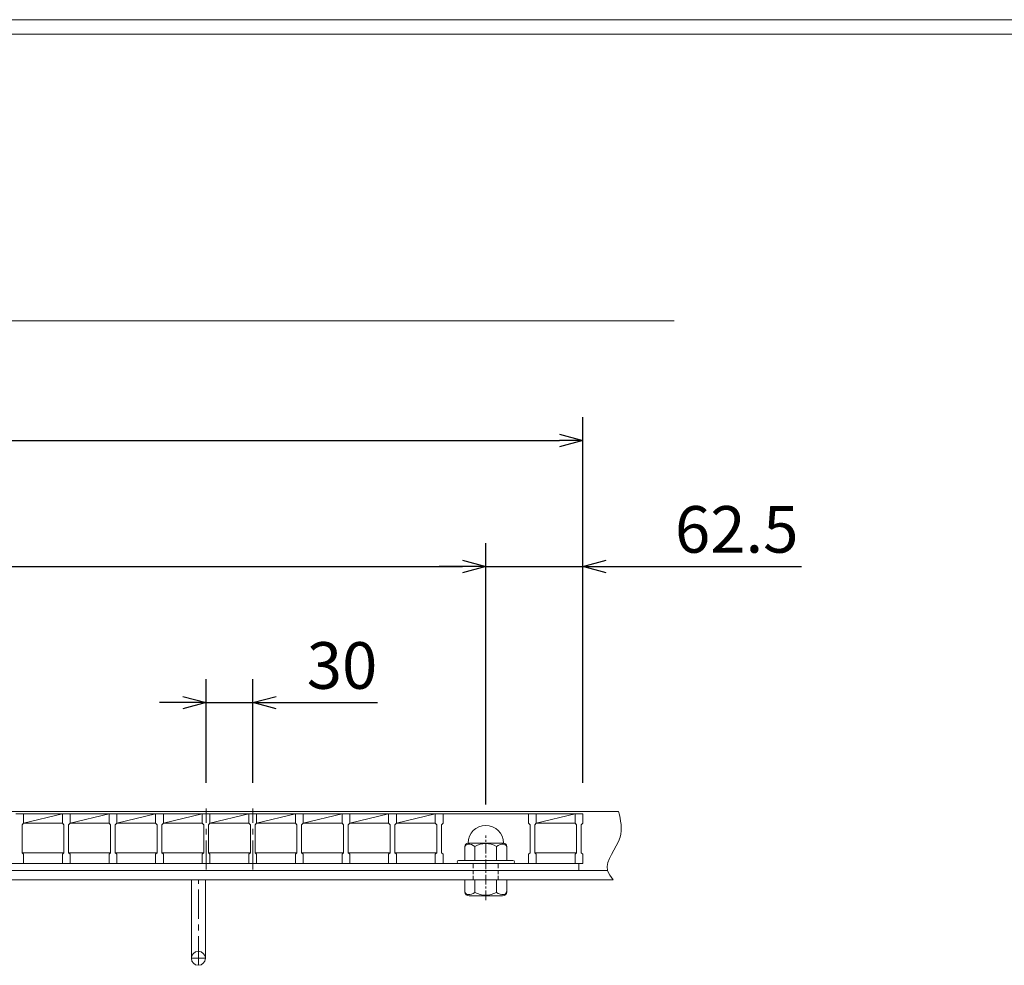
# Model space of a CAD drawing. Units: millimetres. Extents: x 3001 to 5810, y 0 to 1973.
# Drawn here: x 3826 to 4460, y 1365 to 1973 of the extents above; entities that cross this region are included whole.
import ezdxf

# ---------------------------------------------------------------- set-up
doc = ezdxf.new("R2010")
doc.units = ezdxf.units.MM
for name, pattern in [('CENTER', [10, 6.25, -1.25, 1.25, -1.25]), ('DASHED', [3.75, 2.5, -1.25]), ('HIDDEN', [9.525, 6.35, -3.175])]:
    doc.linetypes.add(name, pattern=pattern)
for name, color, linetype, lineweight in [('中心線', 1, 'HIDDEN', 13), ('受け枠', 3, 'Continuous', 9), ('寸法線', 2, 'Continuous', 9), ('本体', 7, 'Continuous', 13), ('枠寸法', 31, 'Continuous', 9)]:
    doc.layers.add(name, color=color, linetype=linetype, lineweight=lineweight)
doc.layers.add('外枠', color=7, linetype='Continuous')
doc.dimstyles.new('ISO-25', dxfattribs={"dimscale": 10, "dimtxt": 3, "dimasz": 1.5, "dimexe": 1.5, "dimexo": 2, "dimgap": 0.5, "dimtad": 1, "dimdsep": 46, "dimtxsty": 'Standard', "dimblk": 'OPEN30', "dimcen": 2.5, "dimadec": 0, "dimazin": 0, "dimtfac": 1, "dimtmove": 0, "dimatfit": 0, "dimldrblk": 'OPEN30', "dimfxl": 1, "dimarcsym": 0})

# ---------------------------------------------------------------- blocks, each defined once
blk = doc.blocks.new('_Open30')
at = {"color": 0, "linetype": 'ByBlock', "lineweight": -2}
for p, q in [((-1, 0.268), (0, 0)), ((0, 0), (-1, -0.268)), ((0, 0), (-1, 0))]:
    blk.add_line(p, q, dxfattribs=at)
blk = doc.blocks.new('*D4')
at = {"layer": 'Defpoints', "color": 0, "linetype": 'Continuous'}
for p in [(4188.34, 1702.45), (3193.34, 1462.1), (4188.34, 1462.1)]:
    blk.add_point(p, dxfattribs=at)
at = {"layer": '寸法線', "color": 0, "linetype": 'Continuous', "lineweight": -2}
for p, q in [((3193.34, 1482.1), (3193.34, 1717.45)), ((4188.34, 1482.1), (4188.34, 1717.45)), ((3208.34, 1702.45), (4173.34, 1702.45))]:
    blk.add_line(p, q, dxfattribs=at)
at = {"layer": '寸法線', "color": 0, "linetype": 'Continuous', "lineweight": -2, "xscale": 15, "yscale": 15, "zscale": 15, "rotation": 180}
blk.add_blockref('_Open30', (3193.34, 1702.45), dxfattribs=at)
at = {"layer": '寸法線', "color": 0, "linetype": 'Continuous', "lineweight": -2, "xscale": 15, "yscale": 15, "zscale": 15}
blk.add_blockref('_Open30', (4188.34, 1702.45), dxfattribs=at)
at = {"layer": '寸法線', "color": 0, "linetype": 'Continuous', "insert": (3690.84, 1722.45), "char_height": 30, "attachment_point": 5}
blk.add_mtext('995', dxfattribs=at)
blk = doc.blocks.new('*D14')
at = {"layer": 'Defpoints', "color": 0, "linetype": 'Continuous'}
for p in [(3975.84, 1533.71), (3945.84, 1462.1), (3975.84, 1462.1)]:
    blk.add_point(p, dxfattribs=at)
at = {"layer": '寸法線', "color": 0, "linetype": 'Continuous', "lineweight": -2}
for p, q in [((3945.84, 1482.1), (3945.84, 1548.71)), ((3975.84, 1482.1), (3975.84, 1548.71)), ((3930.84, 1533.71), (3915.84, 1533.71)), ((3945.84, 1533.71), (3975.84, 1533.71)), ((3990.84, 1533.71), (4056.23, 1533.71))]:
    blk.add_line(p, q, dxfattribs=at)
at = {"layer": '寸法線', "color": 0, "linetype": 'Continuous', "lineweight": -2, "xscale": 15, "yscale": 15, "zscale": 15}
blk.add_blockref('_Open30', (3945.84, 1533.71), dxfattribs=at)
at = {"layer": '寸法線', "color": 0, "linetype": 'Continuous', "lineweight": -2, "xscale": 15, "yscale": 15, "zscale": 15, "rotation": 180}
blk.add_blockref('_Open30', (3975.84, 1533.71), dxfattribs=at)
at = {"layer": '寸法線', "color": 0, "linetype": 'Continuous', "insert": (4033.34, 1553.71), "char_height": 30, "attachment_point": 5}
blk.add_mtext('30', dxfattribs=at)
blk = doc.blocks.new('*D49')
at = {"layer": 'Defpoints', "color": 0, "ltscale": 3}
for p in [(4125.84, 1621.31), (3255.84, 1448.14), (4125.84, 1448.14)]:
    blk.add_point(p, dxfattribs=at)
at = {"layer": '寸法線', "color": 0, "lineweight": -2, "ltscale": 3}
for p, q in [((3255.84, 1468.14), (3255.84, 1636.31)), ((4125.84, 1468.14), (4125.84, 1636.31)), ((3270.84, 1621.31), (4110.84, 1621.31))]:
    blk.add_line(p, q, dxfattribs=at)
at = {"layer": '寸法線', "color": 0, "lineweight": -2, "ltscale": 3, "xscale": 15, "yscale": 15, "zscale": 15, "rotation": 180}
blk.add_blockref('_Open30', (3255.84, 1621.31), dxfattribs=at)
at = {"layer": '寸法線', "color": 0, "lineweight": -2, "ltscale": 3, "xscale": 15, "yscale": 15, "zscale": 15}
blk.add_blockref('_Open30', (4125.84, 1621.31), dxfattribs=at)
at = {"layer": '寸法線', "color": 0, "ltscale": 3, "insert": (3690.84, 1641.31), "char_height": 30, "attachment_point": 5}
blk.add_mtext('870', dxfattribs=at)
blk = doc.blocks.new('*D50')
at = {"layer": 'Defpoints', "color": 0, "ltscale": 3}
for p in [(4188.34, 1621.31), (4188.34, 1463.6), (4125.84, 1448.14)]:
    blk.add_point(p, dxfattribs=at)
at = {"layer": '寸法線', "color": 0, "lineweight": -2, "ltscale": 3}
for p, q in [((4125.84, 1468.14), (4125.84, 1636.31)), ((4188.34, 1483.6), (4188.34, 1636.31)), ((4110.84, 1621.31), (4095.84, 1621.31)), ((4125.84, 1621.31), (4188.34, 1621.31)), ((4203.34, 1621.31), (4329.17, 1621.31))]:
    blk.add_line(p, q, dxfattribs=at)
at = {"layer": '寸法線', "color": 0, "lineweight": -2, "ltscale": 3, "xscale": 15, "yscale": 15, "zscale": 15}
blk.add_blockref('_Open30', (4125.84, 1621.31), dxfattribs=at)
at = {"layer": '寸法線', "color": 0, "lineweight": -2, "ltscale": 3, "xscale": 15, "yscale": 15, "zscale": 15, "rotation": 180}
blk.add_blockref('_Open30', (4188.34, 1621.31), dxfattribs=at)
at = {"layer": '寸法線', "color": 0, "ltscale": 3, "insert": (4287.39, 1641.31), "char_height": 30, "attachment_point": 5}
blk.add_mtext('62.5', dxfattribs=at)

msp = doc.modelspace()

# ---------------------------------------------------------------- linework, layer by layer
at = {"layer": '中心線', "linetype": 'CENTER', "ltscale": 3}
for p, q in [((3945.837, 1426.255), (3945.837, 1465.557)), ((3975.837, 1426.255), (3975.837, 1465.557))]:
    msp.add_line(p, q, dxfattribs=at)
at = {"layer": '中心線', "linetype": 'CENTER'}
msp.add_line((4125.837, 1406.553), (4125.837, 1448.14), dxfattribs=at)
at = {"layer": '受け枠'}
for p, q in [((3190.837, 1463.602), (4211.369, 1463.602)), ((4188.337, 1463.602), (4211.369, 1463.602)), ((4112.337, 1441.176), (4112.337, 1432.047)), ((4137.26, 1443.253), (4114.414, 1443.253)), ((4118.828, 1441.176), (4118.828, 1432.047)), ((4132.847, 1441.176), (4132.847, 1432.047)), ((4139.337, 1441.176), (4139.337, 1432.047)), ((4143.337, 1432.047), (4108.337, 1432.047)), ((4143.337, 1430.102), (4108.337, 1430.102)), ((3190.837, 1425.602), (4204.308, 1425.602)), ((3190.837, 1419.602), (4207.754, 1419.602)), ((4071.099, 1419.602), (4058.099, 1419.602)), ((4139.337, 1419.602), (4112.337, 1419.602)), ((4112.337, 1419.602), (4112.337, 1411.987)), ((4118.914, 1411.546), (4118.914, 1419.602)), ((4132.76, 1411.546), (4132.76, 1419.602)), ((4139.337, 1419.602), (4139.337, 1411.987)), ((4136.568, 1409.218), (4115.106, 1409.218))]:
    msp.add_line(p, q, dxfattribs=at)
at = {"layer": '受け枠', "linetype": 'DASHED'}
for p, q in [((4117.837, 1419.602), (4117.837, 1430.102)), ((4133.837, 1419.602), (4133.837, 1430.102))]:
    msp.add_line(p, q, dxfattribs=at)
at = {"layer": '受け枠', "ltscale": 3}
for p, q in [((3947.337, 1419.606), (3934.337, 1419.606)), ((3936.337, 1419.606), (3945.337, 1419.606)), ((3936.337, 1369.106), (3936.337, 1419.606)), ((3945.337, 1419.606), (3936.337, 1419.606)), ((3945.337, 1419.606), (3936.337, 1419.606)), ((3945.337, 1369.106), (3945.337, 1419.606))]:
    msp.add_line(p, q, dxfattribs=at)
at = {"layer": '受け枠', "linetype": 'CENTER', "ltscale": 3}
for p, q in [((3940.837, 1364.606), (3940.837, 1419.606)), ((3936.337, 1369.106), (3945.337, 1369.106))]:
    msp.add_line(p, q, dxfattribs=at)
at = {"layer": '受け枠', "ltscale": 3}
msp.add_circle((3940.837, 1369.106), 4.5, dxfattribs=at)
for centre, radius, start, end in [((4125.837, 1443.253), 11.423, 0, 180), ((4125.837, 1428.505), 14.481, 61.049544, 118.950456), ((4125.837, 1423.884), 14.147, 240.7011, 299.2989)]:
    msp.add_arc(centre, radius, start, end, dxfattribs=at)
at = {"layer": '受け枠'}
for centre, radius, start, end in [((4114.414, 1441.176), 2.077, 90, 180), ((4137.26, 1441.176), 2.077, 0, 90), ((4108.337, 1431.047), 1, 90, 180), ((4108.337, 1431.102), 1, 180, 270), ((4143.337, 1431.047), 1, 0, 90), ((4143.337, 1431.102), 1, 270, 0), ((4115.106, 1411.987), 2.769, 180, 270), ((4136.568, 1411.987), 2.769, 270, 0)]:
    msp.add_arc(centre, radius, start, end, dxfattribs=at)
at = {"layer": '受け枠', "ltscale": 3}
msp.add_open_spline([(4211.369, 1463.602), (4212.65, 1458.015), (4215.687, 1444.767), (4200.121, 1430.119), (4206.314, 1421.587), (4207.754, 1419.602)], degree=3, knots=[0, 0, 0, 0, 16.6489818, 39.4775566, 46.3967238, 46.3967238, 46.3967238, 46.3967238], dxfattribs=at)
for points in [[(4114.414, 1442.59), (4113.787, 1442.477), (4112.744, 1442.103), (4112.337, 1441.176)], [(4118.828, 1441.176), (4117.411, 1442.111), (4115.878, 1442.686), (4114.414, 1442.59)], [(4132.847, 1441.176), (4134.264, 1442.111), (4135.796, 1442.686), (4137.26, 1442.59)], [(4137.26, 1442.59), (4137.887, 1442.477), (4138.931, 1442.103), (4139.337, 1441.176)], [(4114.414, 1410.132), (4113.787, 1410.245), (4112.562, 1410.438), (4112.337, 1412.506)], [(4118.914, 1411.546), (4117.411, 1410.611), (4115.878, 1410.037), (4114.414, 1410.132)], [(4132.76, 1411.546), (4134.264, 1410.611), (4135.796, 1410.037), (4137.26, 1410.132)], [(4137.26, 1410.132), (4137.887, 1410.245), (4139.113, 1410.438), (4139.337, 1412.506)]]:
    msp.add_open_spline(points, degree=3, dxfattribs=at)
at = {"layer": '外枠', "lineweight": 9, "ltscale": 80}
msp.add_line((5790.934, 1973.269), (3001.423, 1973.269), dxfattribs=at)
at = {"layer": '外枠', "lineweight": 9, "ltscale": 100}
msp.add_line((3011.423, 1963.878), (5781.543, 1963.878), dxfattribs=at)
at = {"layer": '本体', "linetype": 'Continuous'}
for p, q in [((3823.337, 1462.102), (3828.337, 1462.102)), ((3828.337, 1456.102), (3853.337, 1462.102)), ((3853.337, 1462.102), (3828.337, 1462.102)), ((3828.337, 1462.102), (3828.337, 1456.102)), ((3853.337, 1462.102), (3858.337, 1462.102)), ((3858.337, 1456.102), (3883.337, 1462.102)), ((3883.337, 1462.102), (3858.337, 1462.102)), ((3858.337, 1462.102), (3858.337, 1456.102)), ((3883.337, 1462.102), (3888.337, 1462.102)), ((3888.337, 1456.102), (3913.337, 1462.102)), ((3913.337, 1462.102), (3888.337, 1462.102)), ((3888.337, 1462.102), (3888.337, 1456.102)), ((3913.337, 1462.102), (3918.337, 1462.102)), ((3918.337, 1456.102), (3943.337, 1462.102)), ((3943.337, 1462.102), (3918.337, 1462.102)), ((3918.337, 1462.102), (3918.337, 1456.102)), ((3943.337, 1462.102), (3948.337, 1462.102)), ((3948.337, 1456.102), (3973.337, 1462.102)), ((3973.337, 1462.102), (3948.337, 1462.102)), ((3948.337, 1462.102), (3948.337, 1456.102)), ((3973.337, 1462.102), (3978.337, 1462.102)), ((3978.337, 1456.102), (4003.337, 1462.102)), ((4003.337, 1462.102), (3978.337, 1462.102)), ((3978.337, 1462.102), (3978.337, 1456.102)), ((4003.337, 1462.102), (4008.337, 1462.102)), ((4008.337, 1456.102), (4033.337, 1462.102)), ((4033.337, 1462.102), (4008.337, 1462.102)), ((4008.337, 1462.102), (4008.337, 1456.102)), ((4033.337, 1462.102), (4038.337, 1462.102)), ((4038.337, 1456.102), (4063.337, 1462.102)), ((4063.337, 1462.102), (4038.337, 1462.102)), ((4038.337, 1462.102), (4038.337, 1456.102)), ((4063.337, 1462.102), (4068.337, 1462.102)), ((4068.337, 1456.102), (4093.337, 1462.102)), ((4093.337, 1462.102), (4068.337, 1462.102)), ((4068.337, 1462.102), (4068.337, 1456.102)), ((4093.337, 1462.102), (4098.337, 1462.102)), ((4123.337, 1462.102), (4098.337, 1462.102)), ((4098.337, 1462.102), (4098.337, 1456.102)), ((4153.337, 1462.102), (4128.337, 1462.102)), ((4153.337, 1462.102), (4158.337, 1462.102)), ((4158.337, 1456.102), (4183.337, 1462.102)), ((4183.337, 1462.102), (4158.337, 1462.102)), ((4158.337, 1462.102), (4158.337, 1456.102)), ((4183.337, 1462.102), (4188.337, 1462.102)), ((4188.337, 1462.102), (4188.337, 1456.102)), ((3828.337, 1456.102), (3853.337, 1456.102)), ((3858.337, 1456.102), (3883.337, 1456.102)), ((3888.337, 1456.102), (3913.337, 1456.102)), ((3918.337, 1456.102), (3943.337, 1456.102)), ((3948.337, 1456.102), (3973.337, 1456.102)), ((3978.337, 1456.102), (4003.337, 1456.102)), ((4008.337, 1456.102), (4033.337, 1456.102)), ((4038.337, 1456.102), (4063.337, 1456.102)), ((4068.337, 1456.102), (4093.337, 1456.102)), ((4158.337, 1456.102), (4183.337, 1456.102)), ((3854.337, 1437.102), (3827.337, 1437.102)), ((3884.337, 1437.102), (3857.337, 1437.102)), ((3914.337, 1437.102), (3887.337, 1437.102)), ((3944.337, 1437.102), (3917.337, 1437.102)), ((3974.337, 1437.102), (3947.337, 1437.102)), ((4004.337, 1437.102), (3977.337, 1437.102)), ((4034.337, 1437.102), (4007.337, 1437.102)), ((4064.337, 1437.102), (4037.337, 1437.102)), ((4094.337, 1437.102), (4067.337, 1437.102)), ((4184.337, 1437.102), (4157.337, 1437.102)), ((3853.337, 1430.102), (3828.337, 1430.102)), ((3883.337, 1430.102), (3858.337, 1430.102)), ((3913.337, 1430.102), (3888.337, 1430.102)), ((3943.337, 1430.102), (3918.337, 1430.102)), ((3973.337, 1430.102), (3948.337, 1430.102)), ((4003.337, 1430.102), (3978.337, 1430.102)), ((4033.337, 1430.102), (4008.337, 1430.102)), ((4063.337, 1430.102), (4038.337, 1430.102)), ((4093.337, 1430.102), (4068.337, 1430.102)), ((4123.337, 1430.102), (4098.337, 1430.102)), ((4153.337, 1430.102), (4128.337, 1430.102)), ((4183.337, 1430.102), (4158.337, 1430.102))]:
    msp.add_line(p, q, dxfattribs=at)
at = {"layer": '本体'}
for p, q in [((3828.337, 1462.102), (3828.337, 1456.102)), ((3828.337, 1462.102), (3828.337, 1456.102)), ((3828.337, 1462.102), (3828.337, 1456.102)), ((3853.337, 1462.102), (3853.337, 1456.102)), ((3853.337, 1462.102), (3853.337, 1456.102)), ((3853.337, 1462.102), (3853.337, 1456.102)), ((3858.337, 1462.102), (3858.337, 1456.102)), ((3858.337, 1462.102), (3858.337, 1456.102)), ((3858.337, 1462.102), (3858.337, 1456.102)), ((3883.337, 1462.102), (3883.337, 1456.102)), ((3883.337, 1462.102), (3883.337, 1456.102)), ((3883.337, 1462.102), (3883.337, 1456.102)), ((3888.337, 1462.102), (3888.337, 1456.102)), ((3888.337, 1462.102), (3888.337, 1456.102)), ((3888.337, 1462.102), (3888.337, 1456.102)), ((3913.337, 1462.102), (3913.337, 1456.102)), ((3913.337, 1462.102), (3913.337, 1456.102)), ((3913.337, 1462.102), (3913.337, 1456.102)), ((3918.337, 1462.102), (3918.337, 1456.102)), ((3918.337, 1462.102), (3918.337, 1456.102)), ((3918.337, 1462.102), (3918.337, 1456.102)), ((3943.337, 1462.102), (3943.337, 1456.102)), ((3943.337, 1462.102), (3943.337, 1456.102)), ((3943.337, 1462.102), (3943.337, 1456.102)), ((3948.337, 1462.102), (3948.337, 1456.102)), ((3948.337, 1462.102), (3948.337, 1456.102)), ((3948.337, 1462.102), (3948.337, 1456.102)), ((3973.337, 1462.102), (3973.337, 1456.102)), ((3973.337, 1462.102), (3973.337, 1456.102)), ((3973.337, 1462.102), (3973.337, 1456.102)), ((3978.337, 1462.102), (3978.337, 1456.102)), ((3978.337, 1462.102), (3978.337, 1456.102)), ((3978.337, 1462.102), (3978.337, 1456.102)), ((4003.337, 1462.102), (4003.337, 1456.102)), ((4003.337, 1462.102), (4003.337, 1456.102)), ((4003.337, 1462.102), (4003.337, 1456.102)), ((4008.337, 1462.102), (4008.337, 1456.102)), ((4008.337, 1462.102), (4008.337, 1456.102)), ((4008.337, 1462.102), (4008.337, 1456.102)), ((4033.337, 1462.102), (4033.337, 1456.102)), ((4033.337, 1462.102), (4033.337, 1456.102)), ((4033.337, 1462.102), (4033.337, 1456.102)), ((4038.337, 1462.102), (4038.337, 1456.102)), ((4038.337, 1462.102), (4038.337, 1456.102)), ((4038.337, 1462.102), (4038.337, 1456.102)), ((4063.337, 1462.102), (4063.337, 1456.102)), ((4063.337, 1462.102), (4063.337, 1456.102)), ((4063.337, 1462.102), (4063.337, 1456.102)), ((4068.337, 1462.102), (4068.337, 1456.102)), ((4068.337, 1462.102), (4068.337, 1456.102)), ((4068.337, 1462.102), (4068.337, 1456.102)), ((4093.337, 1462.102), (4093.337, 1456.102)), ((4093.337, 1462.102), (4093.337, 1456.102)), ((4093.337, 1462.102), (4093.337, 1456.102)), ((4098.337, 1462.102), (4098.337, 1456.102)), ((4098.337, 1462.102), (4098.337, 1456.102)), ((4098.337, 1462.102), (4098.337, 1456.102)), ((4153.337, 1462.102), (4153.337, 1456.102)), ((4153.337, 1462.102), (4153.337, 1456.102)), ((4153.337, 1462.102), (4153.337, 1456.102)), ((4158.337, 1462.102), (4158.337, 1456.102)), ((4158.337, 1462.102), (4158.337, 1456.102)), ((4158.337, 1462.102), (4158.337, 1456.102)), ((4183.337, 1462.102), (4183.337, 1456.102)), ((4183.337, 1462.102), (4183.337, 1456.102)), ((4183.337, 1462.102), (4183.337, 1456.102)), ((4183.337, 1462.102), (4183.337, 1456.102)), ((4188.337, 1462.102), (4188.337, 1456.102)), ((4188.337, 1462.102), (4188.337, 1456.102)), ((4188.337, 1462.102), (4188.337, 1456.102)), ((3828.337, 1456.102), (3827.337, 1455.102)), ((3828.337, 1456.102), (3827.337, 1455.102)), ((3828.337, 1456.102), (3827.337, 1455.102)), ((3827.337, 1455.102), (3827.337, 1437.102)), ((3827.337, 1455.102), (3827.337, 1437.102)), ((3827.337, 1455.102), (3827.337, 1437.102)), ((3853.337, 1456.102), (3854.337, 1455.102)), ((3853.337, 1456.102), (3854.337, 1455.102)), ((3853.337, 1456.102), (3854.337, 1455.102)), ((3854.337, 1455.102), (3854.337, 1437.102)), ((3854.337, 1455.102), (3854.337, 1437.102)), ((3854.337, 1455.102), (3854.337, 1437.102)), ((3858.337, 1456.102), (3857.337, 1455.102)), ((3858.337, 1456.102), (3857.337, 1455.102)), ((3858.337, 1456.102), (3857.337, 1455.102)), ((3857.337, 1455.102), (3857.337, 1437.102)), ((3857.337, 1455.102), (3857.337, 1437.102)), ((3857.337, 1455.102), (3857.337, 1437.102)), ((3883.337, 1456.102), (3884.337, 1455.102)), ((3883.337, 1456.102), (3884.337, 1455.102)), ((3883.337, 1456.102), (3884.337, 1455.102)), ((3884.337, 1455.102), (3884.337, 1437.102)), ((3884.337, 1455.102), (3884.337, 1437.102)), ((3884.337, 1455.102), (3884.337, 1437.102)), ((3888.337, 1456.102), (3887.337, 1455.102)), ((3888.337, 1456.102), (3887.337, 1455.102)), ((3888.337, 1456.102), (3887.337, 1455.102)), ((3887.337, 1455.102), (3887.337, 1437.102)), ((3887.337, 1455.102), (3887.337, 1437.102)), ((3887.337, 1455.102), (3887.337, 1437.102)), ((3913.337, 1456.102), (3914.337, 1455.102)), ((3913.337, 1456.102), (3914.337, 1455.102)), ((3913.337, 1456.102), (3914.337, 1455.102)), ((3914.337, 1455.102), (3914.337, 1437.102)), ((3914.337, 1455.102), (3914.337, 1437.102)), ((3914.337, 1455.102), (3914.337, 1437.102)), ((3918.337, 1456.102), (3917.337, 1455.102)), ((3918.337, 1456.102), (3917.337, 1455.102)), ((3918.337, 1456.102), (3917.337, 1455.102)), ((3917.337, 1455.102), (3917.337, 1437.102)), ((3917.337, 1455.102), (3917.337, 1437.102)), ((3917.337, 1455.102), (3917.337, 1437.102)), ((3943.337, 1456.102), (3944.337, 1455.102)), ((3943.337, 1456.102), (3944.337, 1455.102)), ((3943.337, 1456.102), (3944.337, 1455.102)), ((3944.337, 1455.102), (3944.337, 1437.102)), ((3944.337, 1455.102), (3944.337, 1437.102)), ((3944.337, 1455.102), (3944.337, 1437.102)), ((3948.337, 1456.102), (3947.337, 1455.102)), ((3948.337, 1456.102), (3947.337, 1455.102)), ((3948.337, 1456.102), (3947.337, 1455.102)), ((3947.337, 1455.102), (3947.337, 1437.102)), ((3947.337, 1455.102), (3947.337, 1437.102)), ((3947.337, 1455.102), (3947.337, 1437.102)), ((3973.337, 1456.102), (3974.337, 1455.102)), ((3973.337, 1456.102), (3974.337, 1455.102)), ((3973.337, 1456.102), (3974.337, 1455.102)), ((3974.337, 1455.102), (3974.337, 1437.102)), ((3974.337, 1455.102), (3974.337, 1437.102)), ((3974.337, 1455.102), (3974.337, 1437.102)), ((3978.337, 1456.102), (3977.337, 1455.102)), ((3978.337, 1456.102), (3977.337, 1455.102)), ((3978.337, 1456.102), (3977.337, 1455.102)), ((3977.337, 1455.102), (3977.337, 1437.102)), ((3977.337, 1455.102), (3977.337, 1437.102)), ((3977.337, 1455.102), (3977.337, 1437.102)), ((4003.337, 1456.102), (4004.337, 1455.102)), ((4003.337, 1456.102), (4004.337, 1455.102)), ((4003.337, 1456.102), (4004.337, 1455.102)), ((4004.337, 1455.102), (4004.337, 1437.102)), ((4004.337, 1455.102), (4004.337, 1437.102)), ((4004.337, 1455.102), (4004.337, 1437.102)), ((4008.337, 1456.102), (4007.337, 1455.102)), ((4008.337, 1456.102), (4007.337, 1455.102)), ((4008.337, 1456.102), (4007.337, 1455.102)), ((4007.337, 1455.102), (4007.337, 1437.102)), ((4007.337, 1455.102), (4007.337, 1437.102)), ((4007.337, 1455.102), (4007.337, 1437.102)), ((4033.337, 1456.102), (4034.337, 1455.102)), ((4033.337, 1456.102), (4034.337, 1455.102)), ((4033.337, 1456.102), (4034.337, 1455.102)), ((4034.337, 1455.102), (4034.337, 1437.102)), ((4034.337, 1455.102), (4034.337, 1437.102)), ((4034.337, 1455.102), (4034.337, 1437.102)), ((4038.337, 1456.102), (4037.337, 1455.102)), ((4038.337, 1456.102), (4037.337, 1455.102)), ((4038.337, 1456.102), (4037.337, 1455.102)), ((4037.337, 1455.102), (4037.337, 1437.102)), ((4037.337, 1455.102), (4037.337, 1437.102)), ((4037.337, 1455.102), (4037.337, 1437.102)), ((4063.337, 1456.102), (4064.337, 1455.102)), ((4063.337, 1456.102), (4064.337, 1455.102)), ((4063.337, 1456.102), (4064.337, 1455.102)), ((4064.337, 1455.102), (4064.337, 1437.102)), ((4064.337, 1455.102), (4064.337, 1437.102)), ((4064.337, 1455.102), (4064.337, 1437.102)), ((4068.337, 1456.102), (4067.337, 1455.102)), ((4068.337, 1456.102), (4067.337, 1455.102)), ((4068.337, 1456.102), (4067.337, 1455.102)), ((4067.337, 1455.102), (4067.337, 1437.102)), ((4067.337, 1455.102), (4067.337, 1437.102)), ((4067.337, 1455.102), (4067.337, 1437.102)), ((4093.337, 1456.102), (4094.337, 1455.102)), ((4093.337, 1456.102), (4094.337, 1455.102)), ((4093.337, 1456.102), (4094.337, 1455.102)), ((4094.337, 1455.102), (4094.337, 1437.102)), ((4094.337, 1455.102), (4094.337, 1437.102)), ((4094.337, 1455.102), (4094.337, 1437.102)), ((4098.337, 1456.102), (4097.337, 1455.102)), ((4098.337, 1456.102), (4097.337, 1455.102)), ((4098.337, 1456.102), (4097.337, 1455.102)), ((4097.337, 1455.102), (4097.337, 1437.102)), ((4097.337, 1455.102), (4097.337, 1437.102)), ((4097.337, 1455.102), (4097.337, 1437.102)), ((4153.337, 1456.102), (4154.337, 1455.102)), ((4153.337, 1456.102), (4154.337, 1455.102)), ((4153.337, 1456.102), (4154.337, 1455.102)), ((4154.337, 1455.102), (4154.337, 1437.102)), ((4154.337, 1455.102), (4154.337, 1437.102)), ((4154.337, 1455.102), (4154.337, 1437.102)), ((4158.337, 1456.102), (4157.337, 1455.102)), ((4158.337, 1456.102), (4157.337, 1455.102)), ((4158.337, 1456.102), (4157.337, 1455.102)), ((4157.337, 1455.102), (4157.337, 1437.102)), ((4157.337, 1455.102), (4157.337, 1437.102)), ((4157.337, 1455.102), (4157.337, 1437.102)), ((4183.337, 1456.102), (4184.337, 1455.102)), ((4183.337, 1456.102), (4184.337, 1455.102)), ((4183.337, 1456.102), (4184.337, 1455.102)), ((4184.337, 1455.102), (4184.337, 1437.102)), ((4184.337, 1455.102), (4184.337, 1437.102)), ((4184.337, 1455.102), (4184.337, 1437.102)), ((4188.337, 1456.102), (4187.337, 1455.102)), ((4188.337, 1456.102), (4187.337, 1455.102)), ((4188.337, 1456.102), (4187.337, 1455.102)), ((4187.337, 1455.102), (4187.337, 1437.102)), ((4187.337, 1455.102), (4187.337, 1437.102)), ((4187.337, 1455.102), (4187.337, 1437.102)), ((3828.337, 1436.102), (3827.337, 1437.102)), ((3828.337, 1436.102), (3827.337, 1437.102)), ((3828.337, 1436.102), (3827.337, 1437.102)), ((3828.337, 1436.102), (3827.337, 1437.102)), ((3828.337, 1436.102), (3827.337, 1437.102)), ((3828.337, 1436.102), (3827.337, 1437.102)), ((3828.337, 1430.102), (3828.337, 1436.102)), ((3828.337, 1430.102), (3828.337, 1436.102)), ((3828.337, 1430.102), (3828.337, 1436.102)), ((3853.337, 1436.102), (3854.337, 1437.102)), ((3853.337, 1436.102), (3854.337, 1437.102)), ((3853.337, 1436.102), (3854.337, 1437.102)), ((3853.337, 1436.102), (3854.337, 1437.102)), ((3853.337, 1436.102), (3854.337, 1437.102)), ((3853.337, 1436.102), (3854.337, 1437.102)), ((3853.337, 1430.102), (3853.337, 1436.102)), ((3853.337, 1430.102), (3853.337, 1436.102)), ((3853.337, 1430.102), (3853.337, 1436.102)), ((3858.337, 1436.102), (3857.337, 1437.102)), ((3858.337, 1436.102), (3857.337, 1437.102)), ((3858.337, 1436.102), (3857.337, 1437.102)), ((3858.337, 1436.102), (3857.337, 1437.102)), ((3858.337, 1436.102), (3857.337, 1437.102)), ((3858.337, 1436.102), (3857.337, 1437.102)), ((3858.337, 1430.102), (3858.337, 1436.102)), ((3858.337, 1430.102), (3858.337, 1436.102)), ((3858.337, 1430.102), (3858.337, 1436.102)), ((3883.337, 1436.102), (3884.337, 1437.102)), ((3883.337, 1436.102), (3884.337, 1437.102)), ((3883.337, 1436.102), (3884.337, 1437.102)), ((3883.337, 1436.102), (3884.337, 1437.102)), ((3883.337, 1436.102), (3884.337, 1437.102)), ((3883.337, 1436.102), (3884.337, 1437.102)), ((3883.337, 1430.102), (3883.337, 1436.102)), ((3883.337, 1430.102), (3883.337, 1436.102)), ((3883.337, 1430.102), (3883.337, 1436.102)), ((3888.337, 1436.102), (3887.337, 1437.102)), ((3888.337, 1436.102), (3887.337, 1437.102)), ((3888.337, 1436.102), (3887.337, 1437.102)), ((3888.337, 1436.102), (3887.337, 1437.102)), ((3888.337, 1436.102), (3887.337, 1437.102)), ((3888.337, 1436.102), (3887.337, 1437.102)), ((3888.337, 1430.102), (3888.337, 1436.102)), ((3888.337, 1430.102), (3888.337, 1436.102)), ((3888.337, 1430.102), (3888.337, 1436.102)), ((3913.337, 1436.102), (3914.337, 1437.102)), ((3913.337, 1436.102), (3914.337, 1437.102)), ((3913.337, 1436.102), (3914.337, 1437.102)), ((3913.337, 1436.102), (3914.337, 1437.102)), ((3913.337, 1436.102), (3914.337, 1437.102)), ((3913.337, 1436.102), (3914.337, 1437.102)), ((3913.337, 1430.102), (3913.337, 1436.102)), ((3913.337, 1430.102), (3913.337, 1436.102)), ((3913.337, 1430.102), (3913.337, 1436.102)), ((3918.337, 1436.102), (3917.337, 1437.102)), ((3918.337, 1436.102), (3917.337, 1437.102)), ((3918.337, 1436.102), (3917.337, 1437.102)), ((3918.337, 1436.102), (3917.337, 1437.102)), ((3918.337, 1436.102), (3917.337, 1437.102)), ((3918.337, 1436.102), (3917.337, 1437.102)), ((3918.337, 1430.102), (3918.337, 1436.102)), ((3918.337, 1430.102), (3918.337, 1436.102)), ((3918.337, 1430.102), (3918.337, 1436.102)), ((3943.337, 1436.102), (3944.337, 1437.102)), ((3943.337, 1436.102), (3944.337, 1437.102)), ((3943.337, 1436.102), (3944.337, 1437.102)), ((3943.337, 1436.102), (3944.337, 1437.102)), ((3943.337, 1436.102), (3944.337, 1437.102)), ((3943.337, 1436.102), (3944.337, 1437.102)), ((3943.337, 1430.102), (3943.337, 1436.102)), ((3943.337, 1430.102), (3943.337, 1436.102)), ((3943.337, 1430.102), (3943.337, 1436.102)), ((3948.337, 1436.102), (3947.337, 1437.102)), ((3948.337, 1436.102), (3947.337, 1437.102)), ((3948.337, 1436.102), (3947.337, 1437.102)), ((3948.337, 1436.102), (3947.337, 1437.102)), ((3948.337, 1436.102), (3947.337, 1437.102)), ((3948.337, 1436.102), (3947.337, 1437.102)), ((3948.337, 1430.102), (3948.337, 1436.102)), ((3948.337, 1430.102), (3948.337, 1436.102)), ((3948.337, 1430.102), (3948.337, 1436.102)), ((3973.337, 1436.102), (3974.337, 1437.102)), ((3973.337, 1436.102), (3974.337, 1437.102)), ((3973.337, 1436.102), (3974.337, 1437.102)), ((3973.337, 1436.102), (3974.337, 1437.102)), ((3973.337, 1436.102), (3974.337, 1437.102)), ((3973.337, 1436.102), (3974.337, 1437.102)), ((3973.337, 1430.102), (3973.337, 1436.102)), ((3973.337, 1430.102), (3973.337, 1436.102)), ((3973.337, 1430.102), (3973.337, 1436.102)), ((3978.337, 1436.102), (3977.337, 1437.102)), ((3978.337, 1436.102), (3977.337, 1437.102)), ((3978.337, 1436.102), (3977.337, 1437.102)), ((3978.337, 1436.102), (3977.337, 1437.102)), ((3978.337, 1436.102), (3977.337, 1437.102)), ((3978.337, 1436.102), (3977.337, 1437.102)), ((3978.337, 1430.102), (3978.337, 1436.102)), ((3978.337, 1430.102), (3978.337, 1436.102)), ((3978.337, 1430.102), (3978.337, 1436.102)), ((4003.337, 1436.102), (4004.337, 1437.102)), ((4003.337, 1436.102), (4004.337, 1437.102)), ((4003.337, 1436.102), (4004.337, 1437.102)), ((4003.337, 1436.102), (4004.337, 1437.102)), ((4003.337, 1436.102), (4004.337, 1437.102)), ((4003.337, 1436.102), (4004.337, 1437.102)), ((4003.337, 1430.102), (4003.337, 1436.102)), ((4003.337, 1430.102), (4003.337, 1436.102)), ((4003.337, 1430.102), (4003.337, 1436.102)), ((4008.337, 1436.102), (4007.337, 1437.102)), ((4008.337, 1436.102), (4007.337, 1437.102)), ((4008.337, 1436.102), (4007.337, 1437.102)), ((4008.337, 1436.102), (4007.337, 1437.102)), ((4008.337, 1436.102), (4007.337, 1437.102)), ((4008.337, 1436.102), (4007.337, 1437.102)), ((4008.337, 1430.102), (4008.337, 1436.102)), ((4008.337, 1430.102), (4008.337, 1436.102)), ((4008.337, 1430.102), (4008.337, 1436.102)), ((4033.337, 1436.102), (4034.337, 1437.102)), ((4033.337, 1436.102), (4034.337, 1437.102)), ((4033.337, 1436.102), (4034.337, 1437.102)), ((4033.337, 1436.102), (4034.337, 1437.102)), ((4033.337, 1436.102), (4034.337, 1437.102)), ((4033.337, 1436.102), (4034.337, 1437.102)), ((4033.337, 1430.102), (4033.337, 1436.102)), ((4033.337, 1430.102), (4033.337, 1436.102)), ((4033.337, 1430.102), (4033.337, 1436.102)), ((4038.337, 1436.102), (4037.337, 1437.102)), ((4038.337, 1436.102), (4037.337, 1437.102)), ((4038.337, 1436.102), (4037.337, 1437.102)), ((4038.337, 1436.102), (4037.337, 1437.102)), ((4038.337, 1436.102), (4037.337, 1437.102)), ((4038.337, 1436.102), (4037.337, 1437.102)), ((4038.337, 1430.102), (4038.337, 1436.102)), ((4038.337, 1430.102), (4038.337, 1436.102)), ((4038.337, 1430.102), (4038.337, 1436.102)), ((4063.337, 1436.102), (4064.337, 1437.102)), ((4063.337, 1436.102), (4064.337, 1437.102)), ((4063.337, 1436.102), (4064.337, 1437.102)), ((4063.337, 1436.102), (4064.337, 1437.102)), ((4063.337, 1436.102), (4064.337, 1437.102)), ((4063.337, 1436.102), (4064.337, 1437.102)), ((4063.337, 1430.102), (4063.337, 1436.102)), ((4063.337, 1430.102), (4063.337, 1436.102)), ((4063.337, 1430.102), (4063.337, 1436.102)), ((4068.337, 1436.102), (4067.337, 1437.102)), ((4068.337, 1436.102), (4067.337, 1437.102)), ((4068.337, 1436.102), (4067.337, 1437.102)), ((4068.337, 1436.102), (4067.337, 1437.102)), ((4068.337, 1436.102), (4067.337, 1437.102)), ((4068.337, 1436.102), (4067.337, 1437.102)), ((4068.337, 1430.102), (4068.337, 1436.102)), ((4068.337, 1430.102), (4068.337, 1436.102)), ((4068.337, 1430.102), (4068.337, 1436.102)), ((4093.337, 1436.102), (4094.337, 1437.102)), ((4093.337, 1436.102), (4094.337, 1437.102)), ((4093.337, 1436.102), (4094.337, 1437.102)), ((4093.337, 1436.102), (4094.337, 1437.102)), ((4093.337, 1436.102), (4094.337, 1437.102)), ((4093.337, 1436.102), (4094.337, 1437.102)), ((4093.337, 1430.102), (4093.337, 1436.102)), ((4093.337, 1430.102), (4093.337, 1436.102)), ((4093.337, 1430.102), (4093.337, 1436.102)), ((4098.337, 1436.102), (4097.337, 1437.102)), ((4098.337, 1436.102), (4097.337, 1437.102)), ((4098.337, 1436.102), (4097.337, 1437.102)), ((4098.337, 1436.102), (4097.337, 1437.102)), ((4098.337, 1436.102), (4097.337, 1437.102)), ((4098.337, 1436.102), (4097.337, 1437.102)), ((4098.337, 1430.102), (4098.337, 1436.102)), ((4098.337, 1430.102), (4098.337, 1436.102)), ((4098.337, 1430.102), (4098.337, 1436.102)), ((4153.337, 1436.102), (4154.337, 1437.102)), ((4153.337, 1436.102), (4154.337, 1437.102)), ((4153.337, 1436.102), (4154.337, 1437.102)), ((4153.337, 1436.102), (4154.337, 1437.102)), ((4153.337, 1436.102), (4154.337, 1437.102)), ((4153.337, 1436.102), (4154.337, 1437.102)), ((4153.337, 1430.102), (4153.337, 1436.102)), ((4153.337, 1430.102), (4153.337, 1436.102)), ((4153.337, 1430.102), (4153.337, 1436.102)), ((4158.337, 1436.102), (4157.337, 1437.102)), ((4158.337, 1436.102), (4157.337, 1437.102)), ((4158.337, 1436.102), (4157.337, 1437.102)), ((4158.337, 1436.102), (4157.337, 1437.102)), ((4158.337, 1436.102), (4157.337, 1437.102)), ((4158.337, 1436.102), (4157.337, 1437.102)), ((4158.337, 1430.102), (4158.337, 1436.102)), ((4158.337, 1430.102), (4158.337, 1436.102)), ((4158.337, 1430.102), (4158.337, 1436.102)), ((4183.337, 1436.102), (4184.337, 1437.102)), ((4183.337, 1436.102), (4184.337, 1437.102)), ((4183.337, 1436.102), (4184.337, 1437.102)), ((4183.337, 1436.102), (4184.337, 1437.102)), ((4183.337, 1436.102), (4184.337, 1437.102)), ((4183.337, 1436.102), (4184.337, 1437.102)), ((4183.337, 1430.102), (4183.337, 1436.102)), ((4183.337, 1430.102), (4183.337, 1436.102)), ((4183.337, 1430.102), (4183.337, 1436.102)), ((4188.337, 1436.102), (4187.337, 1437.102)), ((4188.337, 1436.102), (4187.337, 1437.102)), ((4188.337, 1436.102), (4187.337, 1437.102)), ((4188.337, 1436.102), (4187.337, 1437.102)), ((4188.337, 1436.102), (4187.337, 1437.102)), ((4188.337, 1436.102), (4187.337, 1437.102)), ((4188.337, 1430.102), (4188.337, 1436.102)), ((4188.337, 1430.102), (4188.337, 1436.102)), ((4188.337, 1430.102), (4188.337, 1436.102)), ((3823.337, 1430.102), (3828.337, 1430.102)), ((3823.337, 1430.102), (3828.337, 1430.102)), ((3823.337, 1430.102), (3828.337, 1430.102)), ((3853.337, 1430.102), (3858.337, 1430.102)), ((3853.337, 1430.102), (3858.337, 1430.102)), ((3853.337, 1430.102), (3858.337, 1430.102)), ((3883.337, 1430.102), (3888.337, 1430.102)), ((3883.337, 1430.102), (3888.337, 1430.102)), ((3883.337, 1430.102), (3888.337, 1430.102)), ((3913.337, 1430.102), (3918.337, 1430.102)), ((3913.337, 1430.102), (3918.337, 1430.102)), ((3913.337, 1430.102), (3918.337, 1430.102)), ((3943.337, 1430.102), (3948.337, 1430.102)), ((3943.337, 1430.102), (3948.337, 1430.102)), ((3943.337, 1430.102), (3948.337, 1430.102)), ((3973.337, 1430.102), (3978.337, 1430.102)), ((3973.337, 1430.102), (3978.337, 1430.102)), ((3973.337, 1430.102), (3978.337, 1430.102)), ((4003.337, 1430.102), (4008.337, 1430.102)), ((4003.337, 1430.102), (4008.337, 1430.102)), ((4003.337, 1430.102), (4008.337, 1430.102)), ((4033.337, 1430.102), (4038.337, 1430.102)), ((4033.337, 1430.102), (4038.337, 1430.102)), ((4033.337, 1430.102), (4038.337, 1430.102)), ((4063.337, 1430.102), (4068.337, 1430.102)), ((4063.337, 1430.102), (4068.337, 1430.102)), ((4063.337, 1430.102), (4068.337, 1430.102)), ((4093.337, 1430.102), (4098.337, 1430.102)), ((4093.337, 1430.102), (4098.337, 1430.102)), ((4093.337, 1430.102), (4098.337, 1430.102)), ((4153.337, 1430.102), (4158.337, 1430.102)), ((4153.337, 1430.102), (4158.337, 1430.102)), ((4153.337, 1430.102), (4158.337, 1430.102)), ((4183.337, 1430.102), (4188.337, 1430.102)), ((4183.337, 1430.102), (4188.337, 1430.102)), ((4183.337, 1430.102), (4188.337, 1430.102))]:
    msp.add_line(p, q, dxfattribs=at)
at = {"layer": '本体', "ltscale": 3}
for p, q in [((4123.337, 1462.102), (4128.337, 1462.102)), ((4185.837, 1430.102), (3195.837, 1430.102)), ((4185.837, 1430.102), (4185.837, 1425.602)), ((4185.837, 1425.602), (3195.837, 1425.602))]:
    msp.add_line(p, q, dxfattribs=at)
at = {"layer": '枠寸法', "linetype": 'Continuous'}
msp.add_line((3205.837, 1779.363), (4247.217, 1779.363), dxfattribs=at)

# ---------------------------------------------------------------- dimensions: what is measured, and where the dimension line sits
at = {"layer": '寸法線', "linetype": 'Continuous'}
dim = msp.add_linear_dim(base=(4188.337, 1702.446), p1=(3193.337, 1462.102), p2=(4188.337, 1462.102), dimstyle='ISO-25', dxfattribs=at)
dim.commit()
dim.dimension.update_dxf_attribs({"geometry": '*D4', "text_midpoint": (3690.837, 1722.446)})
at = {"layer": '寸法線', "ltscale": 3}
dim = msp.add_linear_dim(base=(4125.837, 1621.313), p1=(3255.837, 1448.14), p2=(4125.837, 1448.14), dimstyle='ISO-25', dxfattribs=at)
dim.commit()
dim.dimension.update_dxf_attribs({"geometry": '*D49', "text_midpoint": (3690.837, 1641.313)})
dim = msp.add_linear_dim(base=(4188.337, 1621.313), p1=(4125.837, 1448.14), p2=(4188.337, 1463.602), dimstyle='ISO-25', dxfattribs=at)
dim.commit()
dim.dimension.update_dxf_attribs({"geometry": '*D50', "text_midpoint": (4287.394, 1621.313), "dimtype": 160})
at = {"layer": '寸法線', "linetype": 'Continuous'}
dim = msp.add_linear_dim(base=(3975.837, 1533.713), p1=(3945.837, 1462.102), p2=(3975.837, 1462.102), dimstyle='ISO-25', dxfattribs=at)
dim.commit()
dim.dimension.update_dxf_attribs({"geometry": '*D14', "text_midpoint": (4033.337, 1533.713), "dimtype": 160})

doc.saveas('drawing.dxf')
